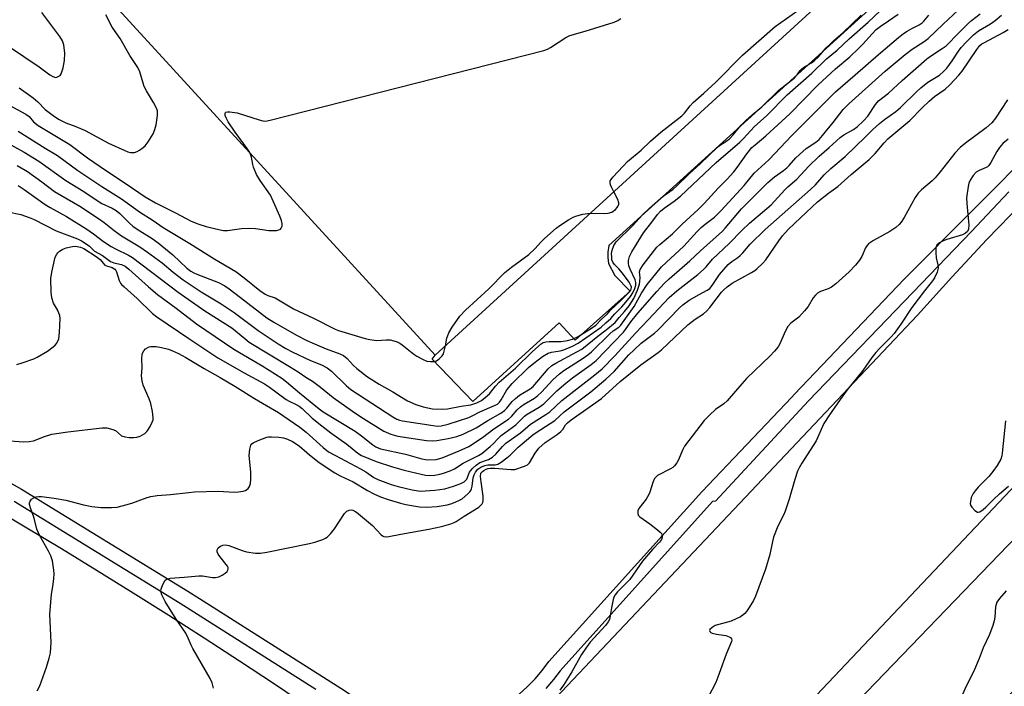
# Model space of a CAD drawing. Units: inches. Extents: x 1231769 to 1237769, y 545454 to 549454.
# Drawn here: x 1233545 to 1233853, y 548251 to 548460 of the extents above; entities that cross this region are included whole.
import ezdxf

# ---------------------------------------------------------------- set-up
doc = ezdxf.new("R2010")
doc.units = ezdxf.units.IN
doc.header["$MEASUREMENT"] = 0
for name, color, linetype in [('BLDG-Footprint', 5, 'Continuous'), ('CULTRL-Pad', 6, 'Continuous'), ('TRANS-Road', 130, 'Continuous'), ('TRANS-Street Sidewalk', 7, 'Continuous'), ('Undefined', 1, 'Continuous')]:
    doc.layers.add(name, color=color, linetype=linetype)

msp = doc.modelspace()

# ---------------------------------------------------------------- linework, layer by layer
at = {"layer": 'BLDG-Footprint', "elevation": 473.25}
msp.add_lwpolyline([(1234037.2, 548686.44), (1233674.66, 548354.61), (1233565.33, 548474.06), (1233927.87, 548805.89)], close=True, dxfattribs=at)
at = {"layer": 'CULTRL-Pad'}
msp.add_lwpolyline([(1233735.65, 548374.61), (1233718.44, 548359.21), (1233713.36, 548364.7), (1233686.36, 548340.11), (1233673.64, 548353.31), (1233674.66, 548354.61), (1234037.2, 548686.44), (1234035.05, 548688.79), (1234042.46, 548695.74), (1234048.63, 548701.54), (1234058.44, 548710.76), (1234066.74, 548695.25), (1233728.93, 548388.87), (1233728.6, 548386.82), (1233728.6, 548385.18), (1233728.85, 548383.3), (1233730.82, 548379.53)], close=True, dxfattribs=at)
at = {"layer": 'TRANS-Road'}
for points in [[(1233928.38, 548390.26), (1233793.94, 548248.21), (1233782.65, 548236.28), (1233779.91, 548233.8), (1233774.83, 548228.45), (1233772.38, 548225.7), (1233770, 548222.88), (1233767.7, 548219.98), (1233765.49, 548217.03), (1233763.35, 548214.02), (1233761.31, 548210.95), (1233759.1, 548212.45), (1233710.58, 548245.41), (1233825.51, 548367.04), (1233836.26, 548378.98), (1233847.23, 548390.72), (1233858.4, 548402.26)], [(1233855.53, 548249.57), (1233840.67, 548234.12), (1233799.61, 548184.94), (1233768.26, 548206.23), (1233928.35, 548372.42)], [(1233535.04, 548307.5), (1233546.38, 548300.81), (1233557.68, 548294.03), (1233568.92, 548287.17), (1233580.11, 548280.23), (1233591.25, 548273.21), (1233602.34, 548266.11), (1233613.39, 548258.93), (1233624.37, 548251.67), (1233635.31, 548244.33), (1233646.19, 548236.92), (1233617.53, 548225.68), (1233589.61, 548214.74), (1233533.01, 548251.79)]]:
    msp.add_lwpolyline(points, dxfattribs=at)
at = {"layer": 'TRANS-Street Sidewalk'}
for points in [[(1233461.97, 548359.72), (1233545.21, 548312.67), (1233597.26, 548280.73), (1233600.88, 548278.43), (1233645.11, 548250.39), (1233657.25, 548242.41), (1233665.55, 548239.22), (1233685.99, 548239.75), (1233689.19, 548241.08), (1233692.29, 548242.63), (1233695.27, 548244.38), (1233698.14, 548246.33), (1233700.86, 548248.47), (1233703.44, 548250.79), (1233705.85, 548253.27), (1233708.1, 548255.91), (1233710.15, 548258.69), (1233758, 548311.81), (1233786.19, 548341.45), (1233787.04, 548342.35), (1233821.33, 548378.39), (1233885.02, 548442.39)], [(1233854.1, 548405.63), (1233848.99, 548400.3), (1233843.95, 548394.91), (1233842.34, 548393.16), (1233826.77, 548377), (1233791.44, 548340.31), (1233762.3, 548308.91), (1233761.38, 548308.75), (1233713.69, 548255.81), (1233711.67, 548253.08), (1233709.23, 548250.2)], [(1233637.3, 548249.95), (1233594.85, 548276.86), (1233542.9, 548308.74)]]:
    msp.add_lwpolyline(points, dxfattribs=at)
at = {"layer": 'Undefined'}
for points, elevation in [([(1233543.72, 548351.65), (1233545.41, 548352.2), (1233549.05, 548353.47), (1233550.12, 548353.94), (1233553.3, 548355.84), (1233555.15, 548357.17), (1233555.77, 548357.73), (1233556.3, 548358.37), (1233556.86, 548359.63), (1233557.11, 548361.65), (1233557.3, 548366.09), (1233557.17, 548366.93), (1233556.9, 548367.73), (1233556.42, 548368.77), (1233555.25, 548370.89), (1233554.69, 548372.52), (1233554.48, 548374.24), (1233554.4, 548378.59), (1233554.69, 548380.49), (1233555.79, 548385.19), (1233556.23, 548386.22), (1233556.55, 548386.62), (1233557.12, 548387.14), (1233558.1, 548387.72), (1233559.2, 548388.13), (1233561.21, 548388.56), (1233562.07, 548388.64), (1233562.63, 548388.61), (1233563.71, 548388.33), (1233564.75, 548387.91), (1233568.58, 548385.48), (1233569.77, 548384.51), (1233570.71, 548383.32), (1233571.26, 548382.78), (1233571.78, 548382.51), (1233573.6, 548382), (1233574.44, 548381.48), (1233574.73, 548381.1), (1233574.94, 548380.62), (1233575.75, 548377.91), (1233576.14, 548377.14), (1233576.49, 548376.7), (1233577.3, 548375.9), (1233581.42, 548372.28), (1233586.17, 548367.65), (1233587.52, 548366.55), (1233597.52, 548359.77), (1233606.62, 548353.74), (1233614.87, 548349.06), (1233621.2, 548345.61), (1233622.77, 548344.57), (1233627.98, 548340.71), (1233628.98, 548340.15), (1233631.09, 548339.18), (1233632.07, 548338.59), (1233632.96, 548337.87), (1233636.11, 548334.9), (1233639.15, 548332.44), (1233642.01, 548330.22), (1233646.99, 548326.69), (1233648.65, 548325.41), (1233650.4, 548323.93), (1233651.59, 548323.19), (1233656.2, 548321.32), (1233661.3, 548319.59), (1233664.89, 548318.63), (1233670.19, 548317.33), (1233671.62, 548317.06), (1233673.1, 548316.94), (1233674.48, 548317.02), (1233676.1, 548317.28), (1233677.19, 548317.59), (1233679.36, 548318.38), (1233680.66, 548319), (1233683.42, 548320.8), (1233688.19, 548323.13), (1233689.2, 548323.81), (1233691.84, 548326.01), (1233692.71, 548326.83), (1233694.29, 548328.54), (1233695.31, 548329.47), (1233699.86, 548332.73), (1233702.58, 548335.45), (1233703.43, 548336.07), (1233707.16, 548338.34), (1233708.62, 548339.34), (1233709.59, 548340.23), (1233712.64, 548343.39), (1233715.52, 548345.84), (1233717.56, 548347.47), (1233723.45, 548351.65), (1233725.01, 548352.93), (1233733.53, 548361.72), (1233734.21, 548362.59), (1233735.8, 548364.97), (1233738.05, 548367.75), (1233743.98, 548374.48), (1233746.36, 548377.08), (1233747.86, 548378.49), (1233754.29, 548384.1), (1233757.61, 548387.18), (1233764.47, 548393.36), (1233765.32, 548394.28), (1233770.44, 548400.35), (1233778.67, 548408.62), (1233780.8, 548410.42), (1233783.61, 548412.34), (1233784.66, 548413.18), (1233785.41, 548413.94), (1233787.48, 548416.31), (1233789.6, 548418.35), (1233790.71, 548419.2), (1233793.69, 548421.21), (1233794.7, 548422.03), (1233795.84, 548423.3), (1233799.15, 548427.4), (1233802.28, 548431.44), (1233804.04, 548433.27), (1233815.42, 548443.4), (1233821.65, 548448.62), (1233823.82, 548450.3), (1233827.57, 548452.69), (1233828.86, 548453.65), (1233833.5, 548458.19), (1233839.79, 548463.95)], 486), ([(1233521.56, 548462.32), (1233531.74, 548456.9), (1233541.18, 548451.31), (1233550.71, 548444.83), (1233554.05, 548442.34), (1233555.06, 548441.74), (1233555.83, 548441.51), (1233556.29, 548441.55), (1233556.93, 548441.83), (1233557.29, 548442.14), (1233557.58, 548442.58), (1233558.2, 548444.48), (1233558.65, 548446.77), (1233558.75, 548449.12), (1233558.41, 548451.67), (1233558.04, 548452.96), (1233557.21, 548454.33), (1233551.61, 548461.83)], 470), ([(1233538.78, 548327.95), (1233545.9, 548327.44), (1233547.63, 548327.5), (1233548.99, 548327.79), (1233552.4, 548329.16), (1233554.69, 548329.81), (1233559.69, 548330.57), (1233570.46, 548331.87), (1233571.89, 548331.8), (1233573.82, 548331.32), (1233574.57, 548330.94), (1233576.53, 548329.36), (1233577.5, 548328.96), (1233578.86, 548328.78), (1233580.25, 548328.75), (1233581.3, 548328.9), (1233582.31, 548329.23), (1233583.75, 548330.09), (1233584.38, 548330.63), (1233584.74, 548331.07), (1233585.49, 548332.29), (1233586.12, 548333.57), (1233586.36, 548334.37), (1233586.4, 548334.92), (1233586.17, 548336.92), (1233585.66, 548339.48), (1233585.14, 548340.85), (1233583.28, 548345.16), (1233582.91, 548346.5), (1233582.79, 548348.09), (1233582.91, 548350.45), (1233582.89, 548353.6), (1233582.96, 548354.71), (1233583.09, 548355.22), (1233583.5, 548355.9), (1233584.05, 548356.5), (1233584.69, 548356.97), (1233585.17, 548357.17), (1233585.7, 548357.25), (1233587.36, 548357.24), (1233589.01, 548357.01), (1233591.16, 548356.46), (1233592.48, 548355.95), (1233594.29, 548355.11), (1233596.61, 548353.8), (1233602.32, 548350.37), (1233607.38, 548347.59), (1233611.97, 548344.88), (1233618.08, 548341.02), (1233625.63, 548336.59), (1233632.24, 548332.03), (1233634.27, 548330.51), (1233639.54, 548325.71), (1233641.29, 548324.35), (1233643.41, 548323.14), (1233651.31, 548318.99), (1233652.92, 548318.02), (1233655.39, 548316.32), (1233656.66, 548315.66), (1233660.88, 548314.14), (1233663.03, 548313.46), (1233667.41, 548312.45), (1233669.9, 548312.05), (1233674.55, 548312.35), (1233677.6, 548312.78), (1233678.96, 548313.12), (1233680.35, 548313.58), (1233682.6, 548314.42), (1233683.66, 548314.93), (1233684.25, 548315.4), (1233684.55, 548315.79), (1233685.39, 548317.9), (1233685.67, 548318.39), (1233686.42, 548319.22), (1233687.48, 548320.16), (1233688.63, 548320.97), (1233691.34, 548321.92), (1233692.55, 548322.67), (1233693.6, 548323.6), (1233695.71, 548326.03), (1233696.73, 548326.98), (1233701.35, 548330.23), (1233703.59, 548332.29), (1233704.4, 548332.94), (1233709.25, 548335.96), (1233710.44, 548336.79), (1233714.28, 548340.43), (1233724.55, 548348.43), (1233726.87, 548350.32), (1233730.85, 548354.31), (1233737.24, 548361.49), (1233741.26, 548365.59), (1233747.79, 548372.64), (1233750.21, 548374.73), (1233756.82, 548379.86), (1233758.6, 548381.37), (1233759.41, 548382.2), (1233761.38, 548384.56), (1233766.59, 548389.54), (1233770.54, 548393.61), (1233772.93, 548395.86), (1233779.76, 548401.65), (1233783.97, 548406.31), (1233784.99, 548407.29), (1233787.77, 548409.66), (1233791.53, 548413.72), (1233794.76, 548416.81), (1233797.92, 548419.56), (1233801.35, 548422.71), (1233802.46, 548423.5), (1233805.45, 548425.18), (1233806.59, 548426.07), (1233808.61, 548427.86), (1233809.95, 548429.33), (1233812.4, 548432.99), (1233813.34, 548434.11), (1233816.43, 548436.54), (1233820.72, 548440.57), (1233828.44, 548447.27), (1233829.84, 548448.31), (1233833.27, 548450.49), (1233834.43, 548451.38), (1233835.28, 548452.17), (1233837.56, 548454.61), (1233841.35, 548458.31), (1233842.42, 548459.28), (1233845.07, 548461.4)], 488), ([(1233540, 548421.39), (1233546.05, 548418.08), (1233550.6, 548415.29), (1233559.11, 548409.22), (1233564.66, 548405.8), (1233569.16, 548402.75), (1233570.34, 548402.07), (1233573.53, 548400.55), (1233574.8, 548399.82), (1233575.92, 548398.92), (1233579.03, 548395.86), (1233580.07, 548394.93), (1233581.43, 548393.95), (1233586.06, 548391.03), (1233587.94, 548389.68), (1233592.6, 548385.92), (1233596.91, 548381.8), (1233598.15, 548380.85), (1233599.07, 548380.35), (1233600.08, 548379.91), (1233606.82, 548377.33), (1233608.79, 548376.27), (1233610.21, 548375.3), (1233613.71, 548372.65), (1233621.93, 548366.27), (1233624.13, 548364.87), (1233631.19, 548360.84), (1233634.49, 548359.15), (1233636.83, 548358.07), (1233640.57, 548356.52), (1233644.78, 548355.01), (1233645.96, 548354.42), (1233647.07, 548353.53), (1233649.01, 548351.42), (1233650.07, 548350.4), (1233653.48, 548347.78), (1233657.11, 548345.45), (1233661.39, 548343.09), (1233665.97, 548340.27), (1233668.53, 548339.09), (1233670.89, 548338.37), (1233673.83, 548337.79), (1233676.46, 548337.68), (1233678.49, 548337.79), (1233682.77, 548338.64), (1233685.74, 548339.01), (1233687.61, 548339.62), (1233689.13, 548340.39), (1233690.29, 548341.29), (1233691.59, 548342.49), (1233693.46, 548344.83), (1233694.62, 548346.07), (1233699.79, 548350.49), (1233705.09, 548355.73), (1233707.75, 548358.1), (1233708.44, 548358.52), (1233709.2, 548358.72), (1233710.32, 548358.8), (1233714.06, 548358.86), (1233715.99, 548359.13), (1233717.57, 548359.56), (1233719.31, 548360.46), (1233723.55, 548363.01), (1233724.91, 548363.95), (1233726.64, 548365.81), (1233728.44, 548367.35), (1233729.45, 548368.61), (1233732.59, 548371.55), (1233735.19, 548374.18), (1233735.72, 548374.84), (1233735.94, 548375.26), (1233736.04, 548375.8), (1233735.96, 548376.21), (1233735.27, 548377.44), (1233733.24, 548380.18), (1233732.1, 548381.55), (1233730.67, 548382.98), (1233730.2, 548383.62), (1233729.93, 548384.37), (1233729.84, 548385.2), (1233729.83, 548386.34), (1233729.97, 548387.44), (1233730.5, 548388.93), (1233731.24, 548390.03), (1233736.36, 548395.08), (1233739.53, 548398.44), (1233741.71, 548400.61), (1233745.93, 548404.28), (1233749.06, 548406.53), (1233750.13, 548407.42), (1233754.07, 548411.35), (1233757.49, 548414.47), (1233762.93, 548419.71), (1233763.59, 548420.22), (1233765.59, 548421.44), (1233766.66, 548422.32), (1233767.88, 548423.51), (1233770.38, 548426.52), (1233771.82, 548428.01), (1233773.78, 548429.82), (1233776.84, 548432.28), (1233782.08, 548437.45), (1233786.92, 548441.3), (1233787.84, 548442.27), (1233788.83, 548443.64), (1233789.33, 548444.19), (1233790.17, 548444.79), (1233792.39, 548446.06), (1233793.33, 548446.76), (1233794.39, 548447.79), (1233796.97, 548450.71), (1233798.14, 548451.91), (1233799.35, 548453.03), (1233802.15, 548455.4), (1233807.87, 548460.94)], 478), ([(1233540.98, 548399.44), (1233545, 548398.55), (1233547.63, 548397.64), (1233549.13, 548396.98), (1233556.08, 548393.43), (1233561.1, 548391.65), (1233562.71, 548390.99), (1233564.01, 548390.32), (1233565.75, 548389.24), (1233566.43, 548388.71), (1233568.02, 548387.15), (1233570.59, 548385.75), (1233573.07, 548383.89), (1233574.09, 548383.49), (1233576.52, 548382.97), (1233577.63, 548382.42), (1233578.78, 548381.5), (1233584.98, 548375.92), (1233587.76, 548373.57), (1233593.59, 548369.28), (1233599.98, 548364.35), (1233611.68, 548356.46), (1233620.74, 548351.16), (1233626.65, 548347.37), (1233628.16, 548346.22), (1233632.22, 548342.76), (1233638.28, 548337.76), (1233639.62, 548336.87), (1233649.61, 548330.74), (1233651.55, 548329.34), (1233655.12, 548326.46), (1233656.06, 548325.85), (1233657.56, 548325.27), (1233665.29, 548323.59), (1233670.47, 548322.08), (1233671.56, 548321.87), (1233672.67, 548321.81), (1233674.94, 548321.96), (1233676.83, 548322.42), (1233682.17, 548324.59), (1233685.18, 548326.03), (1233689.46, 548328.82), (1233692.98, 548331.48), (1233697.52, 548334.55), (1233698.46, 548335.35), (1233700.28, 548337.43), (1233701.31, 548338.38), (1233702.48, 548339.2), (1233705.68, 548341.12), (1233706.78, 548341.9), (1233707.92, 548343), (1233711.43, 548346.85), (1233713.53, 548348.77), (1233714.9, 548349.79), (1233720.92, 548353.62), (1233722.39, 548354.64), (1233723.49, 548355.63), (1233729.21, 548361.27), (1233730.34, 548362.17), (1233732.11, 548363.35), (1233732.66, 548364), (1233736.88, 548369.81), (1233739.19, 548373.97), (1233740.97, 548376.7), (1233745.45, 548382.2), (1233746.85, 548383.6), (1233752.37, 548388.63), (1233756.59, 548393.25), (1233757.81, 548394.48), (1233759.06, 548395.57), (1233762, 548397.8), (1233764.09, 548399.79), (1233771.25, 548407.64), (1233774.41, 548411.53), (1233778.98, 548415.65), (1233786.24, 548423.32), (1233799.86, 548437.01), (1233806.04, 548442.29), (1233813.27, 548448.7), (1233819.52, 548454.01), (1233821.14, 548455.26), (1233822.28, 548456), (1233823.69, 548456.81), (1233826, 548457.96), (1233826.95, 548458.56), (1233827.45, 548459.04), (1233829.06, 548460.97)], 484), ([(1233543.82, 548413.96), (1233547.06, 548412.08), (1233551.59, 548408.84), (1233555.57, 548405.8), (1233563.47, 548401.17), (1233569.26, 548397.32), (1233571.02, 548396.09), (1233574.15, 548393.59), (1233576.46, 548391.89), (1233582.18, 548388.47), (1233584.62, 548386.78), (1233589.19, 548383.45), (1233592.68, 548380.53), (1233595.75, 548378.17), (1233601.46, 548374.4), (1233607.69, 548370.58), (1233611.76, 548367.93), (1233619.24, 548362.33), (1233625.47, 548358.15), (1233627.86, 548356.68), (1233629.85, 548355.6), (1233635.62, 548352.94), (1233639.11, 548351.54), (1233640.8, 548350.63), (1233642.17, 548349.53), (1233646.74, 548345.08), (1233648.23, 548343.86), (1233661.33, 548335.3), (1233662.6, 548334.56), (1233663.42, 548334.25), (1233664.4, 548334.04), (1233673.96, 548332.51), (1233675.38, 548332.39), (1233676.49, 548332.47), (1233678.71, 548333), (1233685.2, 548335.11), (1233686.2, 548335.53), (1233688.54, 548336.83), (1233693.2, 548338.77), (1233694.11, 548339.26), (1233694.77, 548339.85), (1233695.26, 548340.56), (1233697.02, 548343.67), (1233698.66, 548345.73), (1233703.81, 548350.68), (1233705.49, 548352.11), (1233708.18, 548354.12), (1233709.99, 548355.18), (1233710.98, 548355.52), (1233713.76, 548355.97), (1233714.88, 548356.25), (1233717.57, 548357.38), (1233719.37, 548358.35), (1233726.6, 548363.3), (1233727.98, 548364.68), (1233729.62, 548366.05), (1233730.81, 548367.49), (1233733.03, 548369.74), (1233734.29, 548371.15), (1233735.69, 548372.88), (1233736.48, 548374.04), (1233737.11, 548375.38), (1233737.4, 548376.5), (1233737.38, 548377.36), (1233737.18, 548378.12), (1233735.57, 548381.45), (1233735.19, 548382.55), (1233735.1, 548383.35), (1233735.12, 548384.16), (1233735.38, 548385.47), (1233736.1, 548386.92), (1233739.74, 548392.85), (1233742.4, 548396.23), (1233744.12, 548398.61), (1233745.06, 548399.66), (1233746.26, 548400.62), (1233749.43, 548402.77), (1233751.37, 548404.35), (1233762.56, 548414.87), (1233769.92, 548421.23), (1233771.11, 548422.42), (1233774.41, 548426), (1233778.34, 548429.53), (1233784.78, 548436.08), (1233792.41, 548442.84), (1233797.04, 548447.26), (1233800.4, 548449.97), (1233804.11, 548453.58), (1233810.08, 548458.79), (1233813.81, 548462.32)], 480), ([(1233544.16, 548407.66), (1233546.09, 548406.39), (1233552.66, 548401.68), (1233554.13, 548400.78), (1233559.24, 548397.92), (1233565.61, 548393.95), (1233567.73, 548392.54), (1233570.88, 548390.17), (1233573.29, 548388.58), (1233574.8, 548387.73), (1233578.73, 548385.83), (1233579.96, 548385.13), (1233594.27, 548374.3), (1233602.53, 548368.49), (1233611.04, 548363.16), (1233615.04, 548359.78), (1233616.45, 548358.68), (1233629, 548351.04), (1233631.74, 548349.31), (1233634.14, 548347.65), (1233636.21, 548346.4), (1233638.79, 548344.52), (1233642.66, 548341.35), (1233648.72, 548337.04), (1233651.34, 548335.31), (1233658.61, 548330.78), (1233660.76, 548329.85), (1233662.93, 548329.2), (1233671.9, 548327.88), (1233673.83, 548327.72), (1233675.15, 548327.87), (1233678.65, 548328.5), (1233681.37, 548329.13), (1233683.35, 548329.86), (1233687.48, 548331.83), (1233691.12, 548334.16), (1233695.13, 548336.41), (1233696.26, 548337.22), (1233697.02, 548338), (1233698.72, 548340.08), (1233699.7, 548341.02), (1233701.03, 548342.01), (1233704.35, 548344.02), (1233705.25, 548344.75), (1233709.99, 548350.25), (1233711.07, 548351.29), (1233712.39, 548352.11), (1233718.94, 548355.59), (1233720.48, 548356.49), (1233725.47, 548360.54), (1233728.08, 548362.48), (1233730.93, 548364.79), (1233732.19, 548366.39), (1233733.83, 548368.23), (1233735.27, 548370.01), (1233736.08, 548371.13), (1233736.79, 548372.27), (1233737.93, 548374.89), (1233738.57, 548376.78), (1233738.74, 548378.74), (1233738.58, 548380.67), (1233738.74, 548381.41), (1233739.67, 548382.86), (1233743.96, 548388.37), (1233744.87, 548389.24), (1233748.83, 548392.54), (1233751.85, 548395.52), (1233756.91, 548400.12), (1233758.76, 548401.98), (1233763.16, 548406.82), (1233765.97, 548409.63), (1233768.06, 548411.93), (1233769.1, 548413.3), (1233772.08, 548417.58), (1233773.71, 548419.53), (1233774.68, 548420.43), (1233778.07, 548423.25), (1233785.62, 548430.08), (1233794.33, 548439.04), (1233799.81, 548444.18), (1233804.34, 548447.96), (1233807.18, 548450.62), (1233808.41, 548451.89), (1233811.3, 548455.15), (1233812.59, 548456.45), (1233813.87, 548457.47), (1233816.43, 548459.15), (1233819.45, 548461.3)], 482), ([(1233544.46, 548438.26), (1233548.89, 548435.14), (1233550.3, 548433.89), (1233552.65, 548431.42), (1233555.13, 548429.52), (1233556.83, 548428.41), (1233559.08, 548427.3), (1233562.2, 548426.09), (1233565.09, 548424.83), (1233572.4, 548420.9), (1233577.55, 548418.61), (1233578.52, 548418.24), (1233579.29, 548418.04), (1233580.06, 548417.96), (1233580.57, 548418.03), (1233581.34, 548418.35), (1233582.08, 548418.77), (1233583.29, 548419.56), (1233583.94, 548420.12), (1233584.83, 548421.3), (1233586.36, 548423.87), (1233586.96, 548425.21), (1233587.29, 548426.66), (1233587.77, 548429.6), (1233587.8, 548430.46), (1233587.72, 548431.02), (1233587.33, 548432.08), (1233586.55, 548433.64), (1233584.3, 548437.34), (1233583.63, 548438.6), (1233583.25, 548439.67), (1233582.23, 548443.27), (1233581.64, 548444.6), (1233579.12, 548448.31), (1233576.03, 548453.68), (1233573.57, 548457.21), (1233571.64, 548461.05)], 472), ([(1233550.13, 548249.51), (1233550.89, 548251.09), (1233553.05, 548256.94), (1233553.89, 548259.73), (1233554.26, 548261.43), (1233554.44, 548264.69), (1233554.11, 548273.52), (1233554.61, 548279.67), (1233555.14, 548282.91), (1233555.35, 548284.65), (1233555.41, 548286.11), (1233555.32, 548287.28), (1233554.87, 548290.19), (1233554.39, 548291.79), (1233553.69, 548293.25), (1233550.79, 548298.28), (1233549.96, 548300.1), (1233549.2, 548303.55), (1233548.04, 548306.8), (1233547.76, 548307.87), (1233547.75, 548308.4), (1233547.89, 548308.9), (1233548.38, 548309.5), (1233549.06, 548309.97), (1233549.81, 548310.25), (1233550.59, 548310.37), (1233551.48, 548310.34), (1233555.45, 548309.79), (1233559.04, 548309.18), (1233564.62, 548307.72), (1233567.23, 548307.25), (1233570.17, 548306.86), (1233573.38, 548306.89), (1233575.1, 548307.05), (1233577.85, 548307.7), (1233579.77, 548308.25), (1233584.48, 548310.04), (1233585.64, 548310.31), (1233587.7, 548310.63), (1233591.79, 548310.93), (1233597.6, 548311.63), (1233599.36, 548311.77), (1233606.77, 548312.01), (1233611.7, 548311.69), (1233613.13, 548311.77), (1233614.54, 548311.98), (1233615.3, 548312.26), (1233616.11, 548312.86), (1233616.56, 548313.44), (1233616.86, 548314.39), (1233616.95, 548315.78), (1233616.9, 548318.03), (1233616.44, 548323.21), (1233616.64, 548325.17), (1233616.81, 548325.96), (1233617, 548326.43), (1233617.31, 548326.83), (1233617.73, 548327.13), (1233619.27, 548327.84), (1233621.96, 548328.86), (1233622.51, 548328.99), (1233623.38, 548329.05), (1233625.73, 548328.91), (1233627.17, 548328.69), (1233628.46, 548328.24), (1233629.95, 548327.55), (1233632.11, 548326.17), (1233635.31, 548323.41), (1233638.29, 548320.97), (1233643.18, 548317.74), (1233644.94, 548316.8), (1233648.93, 548314.97), (1233653.49, 548312.24), (1233655.41, 548311.19), (1233657.5, 548310.28), (1233659.92, 548309.39), (1233663.74, 548308.23), (1233665.42, 548307.81), (1233669.73, 548307.11), (1233671.77, 548306.95), (1233675.26, 548307.18), (1233678.37, 548307.78), (1233679.48, 548308.07), (1233680.88, 548308.57), (1233682.25, 548309.15), (1233683.02, 548309.6), (1233684.85, 548311.12), (1233685.45, 548311.76), (1233685.78, 548312.23), (1233686, 548312.75), (1233686.21, 548313.61), (1233686.54, 548316.13), (1233686.78, 548317.12), (1233687.19, 548317.99), (1233687.94, 548318.85), (1233688.86, 548319.53), (1233690.11, 548320.03), (1233691.09, 548320.2), (1233693.39, 548320.28), (1233694.25, 548320.49), (1233695.23, 548321.04), (1233697.08, 548322.39), (1233698.12, 548323.29), (1233700.55, 548325.76), (1233705.14, 548329.63), (1233706.18, 548330.37), (1233712.04, 548334.07), (1233715.02, 548336.8), (1233723.35, 548343.1), (1233728, 548347.06), (1233730.58, 548349.5), (1233735.23, 548354.64), (1233736.82, 548356.26), (1233739.1, 548358.33), (1233743.22, 548361.49), (1233744.31, 548362.42), (1233751.06, 548369.33), (1233752.14, 548370.36), (1233754.13, 548371.77), (1233757.23, 548373.56), (1233759.7, 548374.87), (1233760.58, 548375.48), (1233761.32, 548376.33), (1233763.56, 548379.83), (1233766.31, 548382.95), (1233767.41, 548383.9), (1233769.33, 548385.17), (1233770.02, 548385.72), (1233770.82, 548386.54), (1233773.19, 548389.31), (1233777.81, 548393.85), (1233792.06, 548406.39), (1233793.57, 548407.9), (1233796.32, 548411.01), (1233798.35, 548412.98), (1233802.92, 548416.79), (1233809.25, 548422.88), (1233811.54, 548425.17), (1233813.62, 548427.06), (1233815.16, 548428.3), (1233818.69, 548430.81), (1233820.23, 548432.06), (1233825.31, 548437.12), (1233826.55, 548438.28), (1233828.77, 548440.04), (1233832.36, 548442.24), (1233833.69, 548443.32), (1233834.64, 548444.41), (1233836.38, 548446.73), (1233838.32, 548449.71), (1233839.13, 548450.8), (1233840.83, 548452.66), (1233843.04, 548454.82), (1233844.56, 548456.02), (1233848.36, 548458.3), (1233849.79, 548459.32), (1233851.79, 548461.02)], 490), ([(1233616.61, 548418.03), (1233615.84, 548419.21), (1233612.03, 548424.36), (1233609.88, 548427.56), (1233609.21, 548428.79), (1233608.93, 548429.52), (1233608.88, 548430.18), (1233609.03, 548430.5), (1233609.18, 548430.6), (1233609.6, 548430.7), (1233610.39, 548430.71), (1233612.67, 548430.4), (1233619.58, 548428.18), (1233620.72, 548427.88), (1233621.58, 548427.82), (1233623.03, 548428.07), (1233708.64, 548449.96), (1233709.79, 548450.35), (1233710.74, 548450.83), (1233715.45, 548453.94), (1233716.75, 548454.63), (1233721.58, 548455.99), (1233730.66, 548458.83), (1233731.75, 548459.28), (1233732.69, 548459.95)], 474), ([(1233730.47, 548405.69), (1233729.88, 548406.89), (1233729.47, 548407.91), (1233729.33, 548408.64), (1233729.41, 548409.12), (1233729.66, 548409.58), (1233730.19, 548410.25), (1233733.44, 548413.75), (1233734.83, 548415.15), (1233739.07, 548418.76), (1233741.99, 548421.5), (1233745.19, 548424.34), (1233751.75, 548429.45), (1233752.62, 548430.35), (1233754.4, 548432.63), (1233755.28, 548433.59), (1233758.66, 548436.59), (1233762.39, 548440.05), (1233770.75, 548448.4), (1233781.01, 548457.41), (1233788.07, 548462.39)], 476), ([(1233605.31, 548250.33), (1233604.81, 548252.03), (1233604.22, 548253.37), (1233598.77, 548262.76), (1233598.27, 548263.79), (1233597.36, 548266.03), (1233596.59, 548267.54), (1233593.59, 548271.98), (1233590.18, 548277.45), (1233589.09, 548279.56), (1233588.8, 548280.64), (1233588.91, 548281.41), (1233589.5, 548282.96), (1233590.19, 548284.11), (1233590.78, 548284.53), (1233591.76, 548284.81), (1233596.09, 548285.09), (1233600.69, 548285.52), (1233601.83, 548285.51), (1233604.95, 548285.02), (1233605.94, 548284.98), (1233606.94, 548285.24), (1233607.94, 548285.76), (1233608.88, 548286.38), (1233609.5, 548286.89), (1233609.79, 548287.27), (1233609.91, 548287.68), (1233609.86, 548288.12), (1233609.63, 548288.58), (1233607.23, 548291.57), (1233606.76, 548292.28), (1233606.43, 548293), (1233606.42, 548293.69), (1233606.77, 548294.29), (1233607.43, 548294.77), (1233608.21, 548295.1), (1233609.03, 548295.2), (1233610.09, 548295), (1233614.19, 548293.45), (1233615.56, 548293.04), (1233618.36, 548292.64), (1233619.99, 548292.6), (1233621.94, 548292.9), (1233635.28, 548295.66), (1233636.99, 548296.09), (1233639.48, 548296.91), (1233640.27, 548297.26), (1233640.85, 548297.63), (1233641.86, 548298.61), (1233643.14, 548300.26), (1233646.24, 548304.98), (1233647.02, 548305.77), (1233647.69, 548306.11), (1233648.34, 548306.15), (1233648.82, 548306.04), (1233649.51, 548305.73), (1233650, 548305.41), (1233655.04, 548301.22), (1233657.74, 548298.36), (1233658.16, 548298.05), (1233658.58, 548297.85), (1233659.32, 548297.74), (1233660.17, 548297.84), (1233663.92, 548298.6), (1233672.63, 548300.08), (1233676.63, 548300.94), (1233679.47, 548301.77), (1233680.58, 548302.17), (1233681.22, 548302.51), (1233683.65, 548304.22), (1233688.26, 548307.03), (1233688.94, 548307.58), (1233689.3, 548308.01), (1233689.56, 548308.48), (1233689.67, 548309.01), (1233689.63, 548310.44), (1233688.97, 548314.89), (1233688.81, 548316.62), (1233688.94, 548317.59), (1233689.39, 548318.19), (1233689.85, 548318.51), (1233690.62, 548318.89), (1233691.17, 548319.07), (1233691.86, 548319.18), (1233693.24, 548319.17), (1233698.24, 548318.78), (1233699.59, 548318.83), (1233702.61, 548319.78), (1233703.47, 548320.2), (1233704.16, 548320.92), (1233705.89, 548323.95), (1233707.07, 548325.45), (1233709.08, 548327.21), (1233712.78, 548329.75), (1233713.94, 548330.65), (1233714.56, 548331.35), (1233715.39, 548332.76), (1233715.98, 548333.39), (1233717.15, 548334.29), (1233726.63, 548341.01), (1233732.5, 548346.35), (1233739, 548351.54), (1233744.38, 548355.43), (1233745.43, 548356.27), (1233753.66, 548364.04), (1233755.93, 548365.88), (1233758.52, 548367.54), (1233759.6, 548368.41), (1233760.54, 548369.48), (1233764.2, 548374.24), (1233764.93, 548375.04), (1233765.96, 548375.96), (1233767.58, 548377.11), (1233773.58, 548380.4), (1233774.58, 548381.03), (1233775.24, 548381.56), (1233777.09, 548383.31), (1233778.05, 548384.37), (1233782.17, 548390.39), (1233783.32, 548391.91), (1233785.08, 548393.89), (1233787.11, 548395.88), (1233794.27, 548402.6), (1233797.7, 548405.29), (1233800.57, 548407.32), (1233804.73, 548411.07), (1233810.38, 548415.85), (1233812.28, 548417.67), (1233815.1, 548421.06), (1233816.27, 548422.3), (1233823.1, 548428.02), (1233826.98, 548432.01), (1233829.18, 548434.09), (1233830.86, 548435.48), (1233834.12, 548437.84), (1233835.59, 548439.13), (1233838.41, 548442.17), (1233839.51, 548443.47), (1233844.02, 548450.19), (1233845.02, 548451.44), (1233845.67, 548451.96), (1233846.42, 548452.41), (1233852.36, 548455.57), (1233853.87, 548456.46)], 492), ([(1233528.99, 548439.45), (1233546.59, 548430.03), (1233547.61, 548429.26), (1233549, 548427.6), (1233550.42, 548426.43), (1233560.3, 548420.48), (1233565.84, 548416.3), (1233571.81, 548412.25), (1233577.64, 548408.42), (1233583.91, 548404.09), (1233587.11, 548402.21), (1233593.36, 548399.14), (1233596.73, 548397.29), (1233598.29, 548396.52), (1233600.73, 548395.58), (1233602.93, 548394.85), (1233607.38, 548393.74), (1233608.45, 548393.58), (1233609.61, 548393.63), (1233613.99, 548394.24), (1233616.38, 548394.31), (1233618.46, 548394.17), (1233622.56, 548393.59), (1233624.05, 548393.56), (1233624.94, 548393.63), (1233625.76, 548393.81), (1233626.18, 548394.04), (1233626.49, 548394.36), (1233626.77, 548394.94), (1233626.77, 548395.66), (1233626.51, 548396.68), (1233625.98, 548398.04), (1233624.05, 548402.56), (1233623.07, 548404.61), (1233619.88, 548409.18), (1233618.75, 548411.08), (1233617.8, 548413.42), (1233617.58, 548414.23), (1233617.19, 548416.48), (1233616.61, 548418.03)], 474), ([(1233853.65, 548434.44), (1233849.88, 548428.75), (1233848.73, 548427.3), (1233847, 548425.74), (1233840.54, 548420.95), (1233838.87, 548419.57), (1233837.2, 548417.79), (1233832.62, 548411.91), (1233831.03, 548410.02), (1233830.07, 548409.1), (1233826.77, 548406.3), (1233825.7, 548405.26), (1233824.77, 548403.92), (1233821.38, 548397.63), (1233820.45, 548396.23), (1233819.75, 548395.41), (1233818.73, 548394.52), (1233816.89, 548393.25), (1233811.75, 548390.43), (1233810.17, 548389.37), (1233809.65, 548388.82), (1233809.25, 548388.19), (1233808.09, 548385.45), (1233807.41, 548384.31), (1233806.09, 548382.74), (1233804.08, 548380.62), (1233799.94, 548376.94), (1233798.59, 548375.85), (1233797.6, 548375.32), (1233795.13, 548374.53), (1233794.18, 548373.94), (1233793.56, 548373.39), (1233792.89, 548372.49), (1233791.29, 548369.83), (1233790.19, 548368.43), (1233788.34, 548366.48), (1233785.9, 548364.61), (1233784.95, 548363.49), (1233784.07, 548362.02), (1233782.48, 548358.09), (1233781.88, 548357.13), (1233780.82, 548355.83), (1233779.42, 548354.39), (1233772.01, 548347.24), (1233770.51, 548345.6), (1233765.99, 548340.25), (1233764.92, 548339.37), (1233762.33, 548337.61), (1233760.41, 548335.79), (1233758.81, 548334.07), (1233752.65, 548326.06), (1233752.11, 548325.05), (1233750.66, 548321.6), (1233750.22, 548320.86), (1233749.54, 548319.98), (1233748.92, 548319.42), (1233748.2, 548318.95), (1233744.21, 548316.89), (1233743.6, 548316.42), (1233743.27, 548316.01), (1233742.69, 548314.73), (1233741.77, 548311.73), (1233741.47, 548310.95), (1233740.58, 548309.52), (1233738.3, 548306.56), (1233738.01, 548305.81), (1233738.01, 548305.02), (1233738.17, 548304.54), (1233738.67, 548303.95), (1233741.76, 548301.79), (1233744.15, 548299.94), (1233745.03, 548299.16), (1233745.38, 548298.73), (1233745.57, 548298.29), (1233745.62, 548297.6), (1233745.45, 548296.92), (1233744.81, 548296.05), (1233742.58, 548293.75), (1233739.53, 548290.06), (1233735.49, 548284.4), (1233734.49, 548283.3), (1233731.64, 548280.47), (1233730.93, 548279.61), (1233730.56, 548278.87), (1233730.31, 548278.06), (1233729.74, 548275.52), (1233729.27, 548272.37), (1233729.11, 548271.82), (1233728.75, 548271.09), (1233727.94, 548269.97), (1233723.13, 548264.74), (1233721.71, 548262.91), (1233720.44, 548260.93), (1233717.39, 548255.45), (1233714.76, 548251.3), (1233713.6, 548249.72)], 492), ([(1233544.19, 548424.67), (1233552.6, 548419.31), (1233556.44, 548417.01), (1233562.85, 548412.39), (1233570.38, 548407.37), (1233576.53, 548403.53), (1233582.11, 548399.42), (1233586.4, 548396.76), (1233589.53, 548394.5), (1233597.83, 548389.54), (1233605.72, 548384.57), (1233612.3, 548380.72), (1233614.9, 548378.78), (1233619.8, 548374.76), (1233621.43, 548373.62), (1233622.27, 548373.25), (1233624.59, 548372.56), (1233630.32, 548369.11), (1233636.6, 548366.13), (1233643.35, 548362.73), (1233644.4, 548362.28), (1233652.76, 548359.76), (1233654.15, 548359.42), (1233656.36, 548359.17), (1233659.32, 548359.33), (1233660.49, 548359.32), (1233661.65, 548359.09), (1233662.77, 548358.72), (1233663.56, 548358.33), (1233664.27, 548357.84), (1233667.91, 548354.9), (1233668.86, 548354.22), (1233670.68, 548353.28), (1233672.03, 548352.74), (1233673.14, 548352.56), (1233674.26, 548352.59), (1233675, 548352.79), (1233675.87, 548353.38), (1233676.81, 548354.34), (1233677.22, 548355.03), (1233677.47, 548355.86), (1233677.8, 548357.48)], 476), ([(1233853.91, 548422.16), (1233852.25, 548420.76), (1233851.16, 548419.56), (1233850.36, 548418.3), (1233848.44, 548414.91), (1233847.78, 548413.95), (1233847.38, 548413.55), (1233846.98, 548413.3), (1233844.82, 548412.36), (1233843.89, 548411.8), (1233842.93, 548410.78), (1233842.03, 548409.38), (1233841.62, 548408.41), (1233841.33, 548407.34), (1233840.88, 548403.8), (1233840.92, 548402.05), (1233841.58, 548395.27), (1233841.46, 548393.97), (1233841.12, 548393.27), (1233840.55, 548392.71), (1233839.6, 548392.25), (1233834.72, 548390.74), (1233833.37, 548390.25), (1233832.37, 548389.69), (1233831.55, 548388.98), (1233831.32, 548388.54), (1233831.22, 548388.05), (1233831.21, 548386.69), (1233831.38, 548385.01), (1233831.87, 548382.84), (1233831.97, 548381.78), (1233831.65, 548380.49), (1233830.83, 548378.74), (1233830.17, 548377.81), (1233827.65, 548374.65), (1233823.7, 548369.49), (1233820.27, 548364.28), (1233818.17, 548361.36), (1233817.26, 548360.32), (1233813.69, 548356.77), (1233812.5, 548355.45), (1233811.25, 548353.86), (1233808.37, 548349.72), (1233803.51, 548343.77), (1233801.31, 548340.74), (1233797.76, 548335.6), (1233796.19, 548333.17), (1233793.76, 548327.77), (1233789.36, 548320.79), (1233788.49, 548319.28), (1233788.02, 548318.25), (1233787.1, 548315.61), (1233785.34, 548309.52), (1233784.09, 548305.77), (1233783.56, 548304.45), (1233781.81, 548301.02), (1233780.49, 548297.6), (1233780.12, 548296.22), (1233779.34, 548292.23), (1233777.98, 548287.62), (1233774.8, 548279.14), (1233774.16, 548277.84), (1233772.83, 548275.57), (1233772.03, 548274.36), (1233771.47, 548273.72), (1233770.83, 548273.17), (1233770.09, 548272.71), (1233767.2, 548271.32), (1233762.19, 548269.93), (1233761.24, 548269.38), (1233760.57, 548268.69), (1233760.46, 548268.36), (1233760.53, 548268.08), (1233760.83, 548267.8), (1233761.28, 548267.6), (1233762.68, 548267.24), (1233765.59, 548266.85), (1233766.6, 548266.47), (1233767, 548266.17), (1233767.29, 548265.82), (1233767.4, 548265.4), (1233767.32, 548264.92), (1233765.67, 548261.01), (1233763.09, 548253.77), (1233762.44, 548252.13), (1233760.07, 548247.53)], 490), ([(1233723.21, 548399.04), (1233727.61, 548398.9), (1233728.79, 548398.97), (1233729.86, 548399.36), (1233731.04, 548400.18), (1233731.56, 548400.73), (1233731.8, 548401.13), (1233732.03, 548401.81), (1233732.06, 548402.27), (1233731.75, 548403.31), (1233730.47, 548405.69)], 476), ([(1233677.8, 548357.48), (1233678.31, 548359.91), (1233678.9, 548361.58), (1233679.96, 548363.35), (1233682.29, 548366.77), (1233684.15, 548368.64), (1233691.38, 548375.28), (1233696.38, 548380.42), (1233698.45, 548382.08), (1233703.93, 548386.04), (1233705.81, 548387.8), (1233707.78, 548390.06), (1233708.81, 548391.11), (1233712.51, 548394.3), (1233713.65, 548395.18), (1233716.32, 548396.94), (1233717.82, 548397.79), (1233718.9, 548398.16), (1233720.84, 548398.65), (1233722.24, 548398.94), (1233723.21, 548399.04)], 476), ([(1233853.09, 548334.05), (1233852, 548323.93), (1233851.84, 548323.05), (1233851.53, 548322.06), (1233850.44, 548320), (1233849.11, 548318.16), (1233847.82, 548316.64), (1233844.45, 548313.26), (1233843.55, 548312.16), (1233842.91, 548311.23), (1233842.34, 548310.03), (1233842.04, 548308.69), (1233842.02, 548308.17), (1233842.1, 548307.67), (1233842.48, 548306.99), (1233843.45, 548306), (1233844.31, 548305.48), (1233844.53, 548305.44), (1233844.96, 548305.53), (1233846.06, 548306.23), (1233846.86, 548306.95), (1233849.26, 548309.41), (1233851.16, 548311.16), (1233854.02, 548313.62)], 488), ([(1233853.28, 548280.77), (1233851.2, 548278.37), (1233850.36, 548277.23), (1233850.07, 548276.57), (1233849.9, 548275.78), (1233849.69, 548272.54), (1233849.54, 548271.38), (1233849.12, 548269.97), (1233848.05, 548267.2), (1233846.05, 548262.93), (1233844.8, 548259.64), (1233843, 548255.42), (1233840.75, 548250.97), (1233838.45, 548245.81)], 488)]:
    msp.add_lwpolyline(points, dxfattribs=dict(at, elevation=elevation))

doc.saveas('drawing.dxf')
